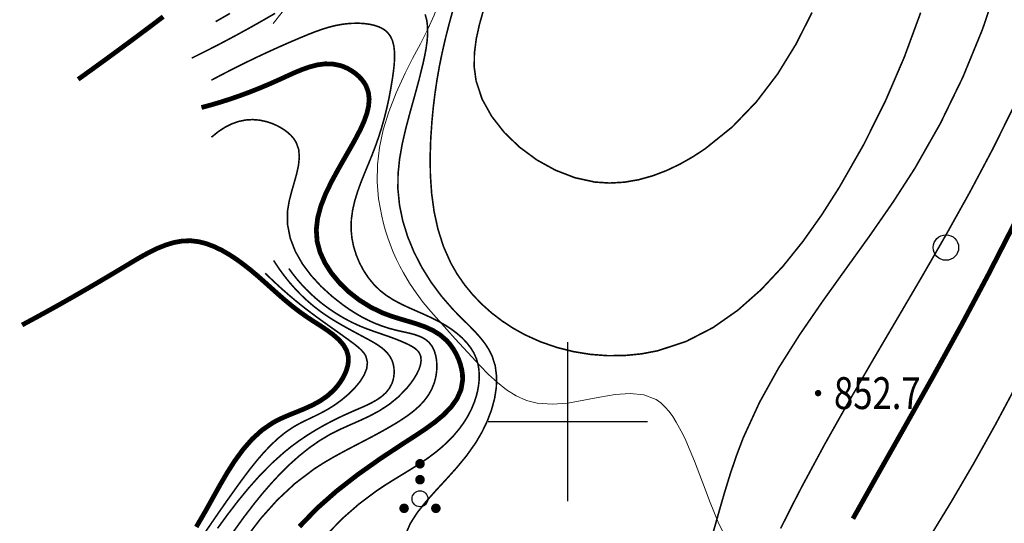
# Model space of a CAD drawing. Extents: x 36625626 to 36630339, y 3119527 to 3122451.
# Drawn here: x 36628131 to 36628255, y 3121587 to 3121651 of the extents above; entities that cross this region are included whole.
import ezdxf
from ezdxf.enums import TextEntityAlignment as Align

# ---------------------------------------------------------------- set-up
doc = ezdxf.new("R2010")
doc.units = 0
doc.header["$LTSCALE"] = 2
doc.layers.get('0').update_dxf_attribs({"linetype": 'CONTINUOUS'})
for name, color, linetype in [('DGX', 254, 'CONTINUOUS'), ('DGXJ', 253, 'CONTINUOUS'), ('GCD', 250, 'CONTINUOUS'), ('TK', 7, 'CONTINUOUS'), ('ZBTZ', 253, 'CONTINUOUS')]:
    doc.layers.add(name, color=color, linetype=linetype)
doc.styles.add('HZ', font='rs.shx', dxfattribs={"width": 0.8, "bigfont": 'hztxt.shx'})
doc.linetypes.add('1161', pattern='A,0,[149,AAA.SHX,S=0.15,R=0,X=0,Y=0],-1.6', length=1.6)

# ---------------------------------------------------------------- blocks, each defined once
blk = doc.blocks.new('GC200')
at = {"linetype": 'Continuous', "const_width": 0.2, "flags": 128}
blk.add_lwpolyline([(-0.1, 0, 1), (0.1, 0, 1)], format="xyb", close=True, dxfattribs=at)
blk = doc.blocks.new('GC160')
at = {"const_width": 0.3}
for points in [[(-0.15, 2.2, 1), (0.15, 2.2, 1)], [(-0.15, 1.2, 1), (0.15, 1.2, 1)], [(-1.15, -0.6, 1), (-0.85, -0.6, 1)], [(0.85, -0.6, 1), (1.15, -0.6, 1)]]:
    blk.add_lwpolyline(points, format="xyb", close=True, dxfattribs=at)
blk.add_circle((0, 0), 0.5)
blk = doc.blocks.new('GC122')
blk.add_circle((0, 0), 0.8)

msp = doc.modelspace()

# ---------------------------------------------------------------- linework, layer by layer
at = {"layer": 'DGX', "linetype": 'Continuous', "lineweight": 0, "const_width": 0.2, "flags": 128}
for points, elevation in [([(36628254.193, 3121655.368), (36628252.114, 3121649.258), (36628249.66, 3121643.283), (36628246.832, 3121637.469), (36628243.632, 3121631.843), (36628240.867, 3121627.56), (36628237.956, 3121623.37), (36628234.981, 3121619.233), (36628232.025, 3121615.112), (36628229.172, 3121610.965), (36628226.504, 3121606.754), (36628224.104, 3121602.437), (36628222.055, 3121597.976), (36628221.187, 3121595.695), (36628220.402, 3121593.372), (36628219.678, 3121591.016), (36628218.989, 3121588.63), (36628218.312, 3121586.222)], 854), ([(36628185.581, 3121651.807), (36628185.056, 3121649.903), (36628184.593, 3121648.076), (36628184.19, 3121646.311), (36628183.841, 3121644.589), (36628183.544, 3121642.892), (36628183.294, 3121641.203), (36628183.088, 3121639.504), (36628182.921, 3121637.777), (36628182.766, 3121635.548), (36628182.692, 3121633.27), (36628182.723, 3121630.969), (36628182.881, 3121628.669), (36628183.192, 3121626.393), (36628183.679, 3121624.167), (36628184.366, 3121622.015), (36628185.277, 3121619.959), (36628186.085, 3121618.55), (36628187.013, 3121617.209), (36628188.053, 3121615.943), (36628189.194, 3121614.757), (36628190.429, 3121613.657), (36628191.747, 3121612.647), (36628193.14, 3121611.735), (36628194.599, 3121610.924), (36628196.574, 3121610.033), (36628198.624, 3121609.324), (36628200.727, 3121608.796), (36628202.863, 3121608.452), (36628205.011, 3121608.29), (36628207.151, 3121608.313), (36628209.26, 3121608.521), (36628211.319, 3121608.912), (36628214.899, 3121610.094), (36628218.251, 3121611.82), (36628221.386, 3121614.015), (36628224.314, 3121616.607), (36628227.043, 3121619.523), (36628229.584, 3121622.688), (36628231.947, 3121626.029), (36628234.142, 3121629.471), (36628237.217, 3121634.857), (36628239.932, 3121640.308), (36628242.306, 3121645.822), (36628244.356, 3121651.395)], 856), ([(36628230.698, 3121651.409), (36628228.682, 3121647.433), (36628226.365, 3121643.676), (36628223.71, 3121640.195), (36628220.684, 3121637.045), (36628217.25, 3121634.283), (36628215.699, 3121633.268), (36628214.08, 3121632.351), (36628212.402, 3121631.553), (36628210.672, 3121630.896), (36628208.9, 3121630.401), (36628207.093, 3121630.09), (36628205.261, 3121629.985), (36628203.41, 3121630.105), (36628200.895, 3121630.654), (36628198.43, 3121631.605), (36628196.082, 3121632.906), (36628193.92, 3121634.504), (36628192.01, 3121636.346), (36628190.42, 3121638.379), (36628189.217, 3121640.548), (36628188.469, 3121642.801), (36628188.234, 3121644.542), (36628188.255, 3121646.302), (36628188.486, 3121648.085), (36628188.884, 3121649.893), (36628189.401, 3121651.73)], 858), ([(36628163.199, 3121651.309), (36628161.706, 3121650.448), (36628160.591, 3121649.816), (36628159.473, 3121649.193), (36628158.353, 3121648.581), (36628157.23, 3121647.98), (36628156.106, 3121647.39), (36628154.979, 3121646.811), (36628153.85, 3121646.243), (36628152.718, 3121645.684)], 854), ([(36628155.723, 3121650.264), (36628157.527, 3121651.301)], 856), ([(36628179.593, 3121585.816), (36628180.201, 3121587.21), (36628181.072, 3121588.572), (36628182.147, 3121589.925), (36628183.363, 3121591.29), (36628184.659, 3121592.692), (36628185.973, 3121594.15), (36628187.244, 3121595.689), (36628188.41, 3121597.329), (36628189.196, 3121598.666), (36628189.867, 3121600.054), (36628190.405, 3121601.472), (36628190.793, 3121602.899), (36628191.011, 3121604.312), (36628191.044, 3121605.69), (36628190.874, 3121607.012), (36628190.482, 3121608.255), (36628190.077, 3121609.06), (36628189.577, 3121609.826), (36628188.998, 3121610.562), (36628188.358, 3121611.279), (36628187.675, 3121611.984), (36628186.966, 3121612.688), (36628186.249, 3121613.399), (36628185.542, 3121614.126), (36628184.102, 3121615.782), (36628182.801, 3121617.54), (36628181.653, 3121619.381), (36628180.671, 3121621.289), (36628179.866, 3121623.245), (36628179.25, 3121625.231), (36628178.838, 3121627.229), (36628178.64, 3121629.221), (36628178.658, 3121631.142), (36628178.855, 3121633.052), (36628179.196, 3121634.966), (36628179.644, 3121636.896), (36628180.165, 3121638.856), (36628180.723, 3121640.858), (36628181.282, 3121642.915), (36628181.806, 3121645.04), (36628182.007, 3121645.966), (36628182.18, 3121646.894), (36628182.309, 3121647.814), (36628182.378, 3121648.714), (36628182.371, 3121649.584), (36628182.272, 3121650.412), (36628182.066, 3121651.186)], 854), ([(36628155.2, 3121642.916), (36628156.605, 3121643.659), (36628158.016, 3121644.382), (36628159.431, 3121645.087), (36628160.852, 3121645.773), (36628162.277, 3121646.441), (36628163.708, 3121647.09), (36628165.144, 3121647.721), (36628166.585, 3121648.333), (36628167.418, 3121648.677), (36628168.257, 3121649.004), (36628169.106, 3121649.305), (36628169.969, 3121649.569), (36628170.849, 3121649.788), (36628171.752, 3121649.951), (36628172.68, 3121650.048), (36628173.639, 3121650.068), (36628174.154, 3121650.046), (36628174.67, 3121649.996), (36628175.178, 3121649.917), (36628175.67, 3121649.804), (36628176.135, 3121649.655), (36628176.566, 3121649.467), (36628176.954, 3121649.237), (36628177.29, 3121648.96), (36628177.687, 3121648.457), (36628177.962, 3121647.859), (36628178.132, 3121647.185), (36628178.213, 3121646.45), (36628178.221, 3121645.672), (36628178.172, 3121644.868), (36628178.084, 3121644.054), (36628177.971, 3121643.247), (36628177.749, 3121641.878), (36628177.502, 3121640.572), (36628177.226, 3121639.318), (36628176.922, 3121638.106), (36628176.585, 3121636.923), (36628176.215, 3121635.76), (36628175.809, 3121634.605), (36628175.365, 3121633.446), (36628174.91, 3121632.334), (36628174.444, 3121631.208), (36628173.99, 3121630.069), (36628173.573, 3121628.917), (36628173.216, 3121627.75), (36628172.945, 3121626.569), (36628172.783, 3121625.374), (36628172.754, 3121624.164), (36628172.854, 3121623.093), (36628173.069, 3121622.024), (36628173.392, 3121620.974), (36628173.814, 3121619.956), (36628174.33, 3121618.985), (36628174.932, 3121618.077), (36628175.613, 3121617.245), (36628176.366, 3121616.504), (36628177.188, 3121615.862), (36628178.064, 3121615.304), (36628178.985, 3121614.81), (36628179.94, 3121614.357), (36628180.919, 3121613.924), (36628181.911, 3121613.489), (36628182.906, 3121613.03), (36628183.894, 3121612.523), (36628184.64, 3121612.092), (36628185.363, 3121611.619), (36628186.05, 3121611.105), (36628186.69, 3121610.548), (36628187.268, 3121609.949), (36628187.774, 3121609.307), (36628188.194, 3121608.621), (36628188.516, 3121607.89), (36628188.701, 3121607.254), (36628188.815, 3121606.592), (36628188.863, 3121605.912), (36628188.848, 3121605.222), (36628188.776, 3121604.527), (36628188.65, 3121603.834), (36628188.476, 3121603.149), (36628188.258, 3121602.479), (36628187.868, 3121601.538), (36628187.401, 3121600.642), (36628186.866, 3121599.792), (36628186.27, 3121598.986), (36628185.62, 3121598.223), (36628184.926, 3121597.504), (36628184.194, 3121596.827), (36628183.433, 3121596.191), (36628182.553, 3121595.527), (36628181.651, 3121594.902), (36628180.73, 3121594.305), (36628179.795, 3121593.725), (36628178.849, 3121593.149), (36628177.898, 3121592.567), (36628176.945, 3121591.965), (36628175.994, 3121591.333), (36628173.778, 3121589.681), (36628171.655, 3121587.823), (36628169.682, 3121585.789)], 852), ([(36628226.749, 3121586.573), (36628228.08, 3121589.229), (36628229.442, 3121591.867), (36628232.306, 3121597.179), (36628235.28, 3121602.449), (36628238.329, 3121607.698), (36628241.417, 3121612.946), (36628244.51, 3121618.213), (36628247.571, 3121623.52), (36628250.565, 3121628.885), (36628253.457, 3121634.329), (36628256.717, 3121640.929)], 852), ([(36628159.503, 3121585.355), (36628161.412, 3121587.849), (36628163.467, 3121590.147), (36628165.695, 3121592.227), (36628168.123, 3121594.064), (36628169.323, 3121594.832), (36628170.563, 3121595.556), (36628171.835, 3121596.252), (36628173.132, 3121596.933), (36628174.443, 3121597.614), (36628175.762, 3121598.309), (36628177.08, 3121599.032), (36628178.388, 3121599.797), (36628179.166, 3121600.286), (36628179.923, 3121600.803), (36628180.645, 3121601.357), (36628181.318, 3121601.955), (36628181.928, 3121602.606), (36628182.461, 3121603.317), (36628182.902, 3121604.098), (36628183.237, 3121604.954), (36628183.404, 3121605.614), (36628183.506, 3121606.298), (36628183.54, 3121606.99), (36628183.503, 3121607.672), (36628183.389, 3121608.327), (36628183.197, 3121608.937), (36628182.922, 3121609.485), (36628182.561, 3121609.952), (36628182.179, 3121610.283), (36628181.74, 3121610.551), (36628181.254, 3121610.768), (36628180.731, 3121610.946), (36628180.182, 3121611.094), (36628179.617, 3121611.225), (36628179.047, 3121611.349), (36628178.48, 3121611.475), (36628177.545, 3121611.724), (36628176.647, 3121612.015), (36628175.782, 3121612.348), (36628174.945, 3121612.724), (36628174.13, 3121613.141), (36628173.333, 3121613.6), (36628172.55, 3121614.1), (36628171.775, 3121614.64), (36628170.35, 3121615.756), (36628168.986, 3121617), (36628167.732, 3121618.362), (36628166.635, 3121619.832), (36628165.742, 3121621.398), (36628165.103, 3121623.049), (36628164.764, 3121624.774), (36628164.775, 3121626.561), (36628164.968, 3121627.703), (36628165.258, 3121628.85), (36628165.589, 3121629.991), (36628165.902, 3121631.112), (36628166.14, 3121632.198), (36628166.247, 3121633.238), (36628166.165, 3121634.217), (36628165.836, 3121635.121), (36628165.552, 3121635.558), (36628165.197, 3121635.968), (36628164.781, 3121636.348), (36628164.314, 3121636.695), (36628163.809, 3121637.006), (36628163.274, 3121637.278), (36628162.722, 3121637.507), (36628162.162, 3121637.691), (36628161.262, 3121637.889), (36628160.371, 3121637.96), (36628159.488, 3121637.905), (36628158.613, 3121637.724), (36628157.746, 3121637.418), (36628156.887, 3121636.986), (36628156.037, 3121636.428), (36628155.195, 3121635.744)], 848), ([(36628155.964, 3121586.596), (36628157.222, 3121588.318), (36628158.524, 3121590.014), (36628159.877, 3121591.663), (36628161.286, 3121593.244), (36628162.758, 3121594.737), (36628164.298, 3121596.12), (36628165.264, 3121596.896), (36628166.259, 3121597.629), (36628167.288, 3121598.321), (36628168.353, 3121598.978), (36628169.456, 3121599.604), (36628170.6, 3121600.202), (36628171.79, 3121600.776), (36628173.026, 3121601.329), (36628173.776, 3121601.652), (36628174.525, 3121601.98), (36628175.252, 3121602.329), (36628175.94, 3121602.711), (36628176.568, 3121603.14), (36628177.117, 3121603.626), (36628177.569, 3121604.185), (36628177.904, 3121604.827), (36628178.019, 3121605.175), (36628178.102, 3121605.539), (36628178.151, 3121605.914), (36628178.166, 3121606.295), (36628178.146, 3121606.675), (36628178.091, 3121607.049), (36628178.001, 3121607.411), (36628177.875, 3121607.753), (36628177.635, 3121608.202), (36628177.331, 3121608.606), (36628176.973, 3121608.974), (36628176.57, 3121609.309), (36628176.133, 3121609.617), (36628175.671, 3121609.905), (36628175.194, 3121610.178), (36628174.712, 3121610.439), (36628173.94, 3121610.854), (36628173.181, 3121611.262), (36628172.435, 3121611.667), (36628171.702, 3121612.076), (36628170.985, 3121612.492), (36628170.283, 3121612.92), (36628169.598, 3121613.365), (36628168.929, 3121613.831), (36628168.084, 3121614.478), (36628167.27, 3121615.169), (36628166.485, 3121615.905), (36628165.731, 3121616.686), (36628165.006, 3121617.511), (36628164.311, 3121618.38), (36628163.647, 3121619.295), (36628163.012, 3121620.253)], 844), ([(36628161.955, 3121618.656), (36628162.575, 3121618.054), (36628163.198, 3121617.464), (36628163.826, 3121616.888), (36628164.457, 3121616.325), (36628165.093, 3121615.775), (36628165.732, 3121615.239), (36628166.376, 3121614.716), (36628167.023, 3121614.206), (36628167.703, 3121613.689), (36628168.388, 3121613.182), (36628169.082, 3121612.679), (36628169.784, 3121612.177), (36628170.497, 3121611.67), (36628171.222, 3121611.155), (36628171.961, 3121610.625), (36628172.716, 3121610.076), (36628173.005, 3121609.863), (36628173.291, 3121609.646), (36628173.568, 3121609.423), (36628173.83, 3121609.195), (36628174.072, 3121608.961), (36628174.288, 3121608.719), (36628174.472, 3121608.47), (36628174.618, 3121608.211), (36628174.806, 3121607.466), (36628174.716, 3121606.672), (36628174.39, 3121605.852), (36628173.869, 3121605.027), (36628173.198, 3121604.218), (36628172.418, 3121603.447), (36628171.572, 3121602.735), (36628170.702, 3121602.102), (36628170.003, 3121601.66), (36628169.318, 3121601.27), (36628168.645, 3121600.922), (36628167.986, 3121600.601), (36628167.342, 3121600.295), (36628166.712, 3121599.989), (36628166.097, 3121599.672), (36628165.497, 3121599.328), (36628164.509, 3121598.661), (36628163.564, 3121597.895), (36628162.656, 3121597.045), (36628161.783, 3121596.126), (36628160.94, 3121595.151), (36628160.124, 3121594.136), (36628159.331, 3121593.093), (36628158.557, 3121592.037), (36628157.132, 3121590.042), (36628155.748, 3121588.054), (36628154.393, 3121586.077)], 842), ([(36628164.927, 3121619.245), (36628165.427, 3121618.566), (36628165.95, 3121617.911), (36628166.496, 3121617.28), (36628167.065, 3121616.674), (36628167.656, 3121616.091), (36628168.271, 3121615.533), (36628168.908, 3121614.999), (36628169.568, 3121614.489), (36628170.099, 3121614.109), (36628170.643, 3121613.744), (36628171.198, 3121613.395), (36628171.762, 3121613.063), (36628172.334, 3121612.749), (36628172.913, 3121612.455), (36628173.496, 3121612.18), (36628174.083, 3121611.924), (36628174.743, 3121611.664), (36628175.406, 3121611.421), (36628176.075, 3121611.188), (36628176.749, 3121610.958), (36628177.431, 3121610.721), (36628178.121, 3121610.47), (36628178.821, 3121610.196), (36628179.532, 3121609.891), (36628179.8, 3121609.769), (36628180.064, 3121609.639), (36628180.321, 3121609.501), (36628180.565, 3121609.354), (36628180.792, 3121609.198), (36628180.996, 3121609.03), (36628181.174, 3121608.85), (36628181.319, 3121608.656), (36628181.512, 3121608.197), (36628181.556, 3121607.683), (36628181.471, 3121607.131), (36628181.277, 3121606.552), (36628180.992, 3121605.962), (36628180.638, 3121605.374), (36628180.233, 3121604.801), (36628179.797, 3121604.256), (36628178.689, 3121603.104), (36628177.528, 3121602.158), (36628176.327, 3121601.377), (36628175.097, 3121600.717), (36628173.852, 3121600.134), (36628172.603, 3121599.586), (36628171.364, 3121599.029), (36628170.146, 3121598.418), (36628168.796, 3121597.617), (36628167.492, 3121596.706), (36628166.232, 3121595.7), (36628165.018, 3121594.614), (36628163.85, 3121593.462), (36628162.729, 3121592.26), (36628161.655, 3121591.023), (36628160.628, 3121589.763), (36628159.242, 3121587.953), (36628157.929, 3121586.126)], 846), ([(36628256.431, 3121604.643), (36628253.782, 3121599.684), (36628251.037, 3121594.775), (36628248.197, 3121589.918), (36628245.261, 3121585.118)], 848)]:
    msp.add_lwpolyline(points, dxfattribs=dict(at, elevation=elevation))
at = {"layer": 'DGXJ', "linetype": 'Continuous', "lineweight": 0, "const_width": 0.6, "flags": 128}
for points, elevation in [([(36628235.841, 3121587.803), (36628238.539, 3121592.607), (36628242.236, 3121599.135), (36628245.91, 3121605.663), (36628249.548, 3121612.265), (36628252.898, 3121618.553), (36628256.181, 3121624.961), (36628259.371, 3121631.481), (36628262.444, 3121638.105), (36628265.375, 3121644.822), (36628268.14, 3121651.625)], 850), ([(36628149.139, 3121650.895), (36628147.385, 3121649.571), (36628145.619, 3121648.251), (36628143.842, 3121646.936), (36628142.053, 3121645.626), (36628140.252, 3121644.32), (36628138.44, 3121643.017)], 860), ([(36628153.946, 3121639.478), (36628155.148, 3121639.801), (36628156.358, 3121640.157), (36628157.578, 3121640.548), (36628158.805, 3121640.972), (36628160.042, 3121641.431), (36628161.287, 3121641.925), (36628162.541, 3121642.452), (36628163.803, 3121643.013), (36628164.746, 3121643.449), (36628165.694, 3121643.876), (36628166.643, 3121644.268), (36628167.594, 3121644.598), (36628168.545, 3121644.839), (36628169.495, 3121644.963), (36628170.443, 3121644.945), (36628171.387, 3121644.755), (36628171.887, 3121644.578), (36628172.378, 3121644.349), (36628172.85, 3121644.074), (36628173.295, 3121643.758), (36628173.706, 3121643.406), (36628174.072, 3121643.023), (36628174.387, 3121642.615), (36628174.641, 3121642.184), (36628174.932, 3121641.367), (36628175.025, 3121640.506), (36628174.946, 3121639.609), (36628174.723, 3121638.685), (36628174.385, 3121637.741), (36628173.957, 3121636.787), (36628173.468, 3121635.83), (36628172.944, 3121634.878), (36628172.018, 3121633.258), (36628171.114, 3121631.673), (36628170.273, 3121630.119), (36628169.538, 3121628.593), (36628168.949, 3121627.087), (36628168.549, 3121625.599), (36628168.38, 3121624.122), (36628168.484, 3121622.65), (36628168.854, 3121621.282), (36628169.47, 3121619.938), (36628170.302, 3121618.641), (36628171.322, 3121617.415), (36628172.501, 3121616.282), (36628173.809, 3121615.266), (36628175.217, 3121614.389), (36628176.696, 3121613.673), (36628177.789, 3121613.266), (36628178.887, 3121612.919), (36628179.977, 3121612.6), (36628181.042, 3121612.275), (36628182.068, 3121611.907), (36628183.037, 3121611.465), (36628183.936, 3121610.912), (36628184.748, 3121610.213), (36628185.196, 3121609.703), (36628185.6, 3121609.137), (36628185.955, 3121608.527), (36628186.253, 3121607.885), (36628186.491, 3121607.223), (36628186.661, 3121606.553), (36628186.758, 3121605.887), (36628186.776, 3121605.235), (36628186.569, 3121604.01), (36628186.068, 3121602.879), (36628185.321, 3121601.83), (36628184.371, 3121600.851), (36628183.265, 3121599.927), (36628182.048, 3121599.045), (36628180.765, 3121598.191), (36628179.462, 3121597.352), (36628176.428, 3121595.351), (36628173.565, 3121593.328), (36628170.898, 3121591.251), (36628168.454, 3121589.089), (36628166.259, 3121586.81)], 850), ([(36628153.291, 3121586.768), (36628154.471, 3121588.8), (36628155.359, 3121590.396), (36628156.252, 3121591.998), (36628157.171, 3121593.573), (36628158.14, 3121595.088), (36628159.18, 3121596.51), (36628160.314, 3121597.806), (36628161.564, 3121598.944), (36628162.953, 3121599.889), (36628163.886, 3121600.371), (36628164.861, 3121600.797), (36628165.86, 3121601.199), (36628166.865, 3121601.61), (36628167.856, 3121602.058), (36628168.815, 3121602.577), (36628169.724, 3121603.196), (36628170.563, 3121603.947), (36628170.974, 3121604.411), (36628171.352, 3121604.911), (36628171.687, 3121605.438), (36628171.97, 3121605.983), (36628172.192, 3121606.537), (36628172.345, 3121607.091), (36628172.42, 3121607.634), (36628172.407, 3121608.157), (36628172.203, 3121608.924), (36628171.8, 3121609.628), (36628171.234, 3121610.283), (36628170.541, 3121610.896), (36628169.757, 3121611.478), (36628168.919, 3121612.039), (36628168.062, 3121612.589), (36628167.223, 3121613.136), (36628166.215, 3121613.85), (36628165.277, 3121614.575), (36628164.392, 3121615.31), (36628163.543, 3121616.051), (36628162.711, 3121616.797), (36628161.878, 3121617.545), (36628161.028, 3121618.293), (36628160.142, 3121619.038), (36628159.288, 3121619.714), (36628158.395, 3121620.367), (36628157.47, 3121620.978), (36628156.518, 3121621.527), (36628155.545, 3121621.997), (36628154.557, 3121622.368), (36628153.56, 3121622.62), (36628152.56, 3121622.735), (36628151.513, 3121622.697), (36628150.47, 3121622.508), (36628149.43, 3121622.193), (36628148.396, 3121621.774), (36628147.367, 3121621.274), (36628146.343, 3121620.715), (36628145.325, 3121620.119), (36628144.314, 3121619.509), (36628142.631, 3121618.501), (36628140.967, 3121617.517), (36628139.323, 3121616.559), (36628137.698, 3121615.627), (36628136.092, 3121614.719), (36628134.506, 3121613.837), (36628132.939, 3121612.981), (36628131.392, 3121612.149)], 840)]:
    msp.add_lwpolyline(points, dxfattribs=dict(at, elevation=elevation))
at = {"layer": 'TK', "linetype": 'Continuous'}
for p, q in [((36628200, 3121590), (36628200, 3121610)), ((36628190, 3121600), (36628210, 3121600))]:
    msp.add_line(p, q, dxfattribs=at)
at = {"layer": 'ZBTZ', "linetype": '1161', "lineweight": 0, "elevation": 855.34, "flags": 128}
msp.add_lwpolyline([(36628162.96, 3121650.049), (36628164.09, 3121651.465), (36628165.35, 3121652.731), (36628166.74, 3121653.846), (36628168.262, 3121654.813), (36628169.914, 3121655.629), (36628171.696, 3121656.297), (36628173.609, 3121656.814), (36628175.653, 3121657.181), (36628176.795, 3121657.316), (36628177.946, 3121657.398), (36628179.076, 3121657.42), (36628180.156, 3121657.372), (36628181.156, 3121657.246), (36628182.049, 3121657.032), (36628182.805, 3121656.722), (36628183.394, 3121656.306), (36628183.967, 3121655.362), (36628184.07, 3121654.142), (36628183.788, 3121652.696), (36628183.205, 3121651.073), (36628182.404, 3121649.321), (36628181.471, 3121647.488), (36628180.488, 3121645.623), (36628179.54, 3121643.774), (36628178.403, 3121641.304), (36628177.491, 3121638.939), (36628176.803, 3121636.658), (36628176.334, 3121634.442), (36628176.083, 3121632.271), (36628176.046, 3121630.126), (36628176.22, 3121627.985), (36628176.603, 3121625.829), (36628176.825, 3121624.916), (36628177.083, 3121624), (36628177.375, 3121623.087), (36628177.7, 3121622.179), (36628178.059, 3121621.282), (36628178.449, 3121620.398), (36628178.871, 3121619.533), (36628179.323, 3121618.69), (36628180.097, 3121617.409), (36628180.937, 3121616.18), (36628181.834, 3121614.994), (36628182.781, 3121613.837), (36628183.768, 3121612.698), (36628184.789, 3121611.564), (36628185.834, 3121610.423), (36628186.895, 3121609.262), (36628187.922, 3121608.13), (36628188.967, 3121607.003), (36628190.04, 3121605.916), (36628191.149, 3121604.904), (36628192.306, 3121604.003), (36628193.519, 3121603.246), (36628194.799, 3121602.669), (36628196.156, 3121602.305), (36628198.024, 3121602.178), (36628199.987, 3121602.344), (36628201.999, 3121602.683), (36628204.01, 3121603.075), (36628205.973, 3121603.4), (36628207.839, 3121603.537), (36628209.562, 3121603.366), (36628211.092, 3121602.765), (36628211.674, 3121602.355), (36628212.216, 3121601.855), (36628212.722, 3121601.278), (36628213.194, 3121600.635), (36628213.637, 3121599.936), (36628214.054, 3121599.193), (36628214.448, 3121598.417), (36628214.823, 3121597.618), (36628215.913, 3121595.032), (36628216.913, 3121592.41), (36628217.887, 3121589.826), (36628218.901, 3121587.357), (36628220.021, 3121585.077), (36628221.312, 3121583.062), (36628222.839, 3121581.387), (36628224.667, 3121580.126), (36628225.925, 3121579.594), (36628227.292, 3121579.2), (36628228.742, 3121578.909), (36628230.253, 3121578.685), (36628231.8, 3121578.492), (36628233.362, 3121578.294), (36628234.913, 3121578.054), (36628236.43, 3121577.735), (36628237.518, 3121577.435), (36628238.581, 3121577.084), (36628239.624, 3121576.696), (36628240.652, 3121576.283), (36628241.672, 3121575.857), (36628242.69, 3121575.432), (36628243.71, 3121575.02), (36628244.739, 3121574.632), (36628245.53, 3121574.362), (36628246.33, 3121574.113), (36628247.138, 3121573.886), (36628247.954, 3121573.68), (36628248.778, 3121573.496), (36628249.611, 3121573.334), (36628250.452, 3121573.194), (36628251.301, 3121573.074)], dxfattribs=at)

# ---------------------------------------------------------------- block references
at = {"layer": 'GCD', "xscale": 2, "yscale": 2}
msp.add_blockref('GC200', (36628231.459, 3121603.586, 852.72), dxfattribs=at)
at = {"layer": 'ZBTZ', "xscale": 2, "yscale": 2}
for name, p in [('GC122', (36628247.533, 3121621.879, 851.74)), ('GC160', (36628181.416, 3121590.309, 841.74))]:
    msp.add_blockref(name, p, dxfattribs=at)

# ---------------------------------------------------------------- texts
at = {"layer": 'GCD', "linetype": 'Continuous', "style": 'HZ', "width": 0.8}
msp.add_text('852.7', height=4, dxfattribs=at).set_placement((36628233.459, 3121603.586), align=Align.MIDDLE_LEFT)

doc.saveas('drawing.dxf')
